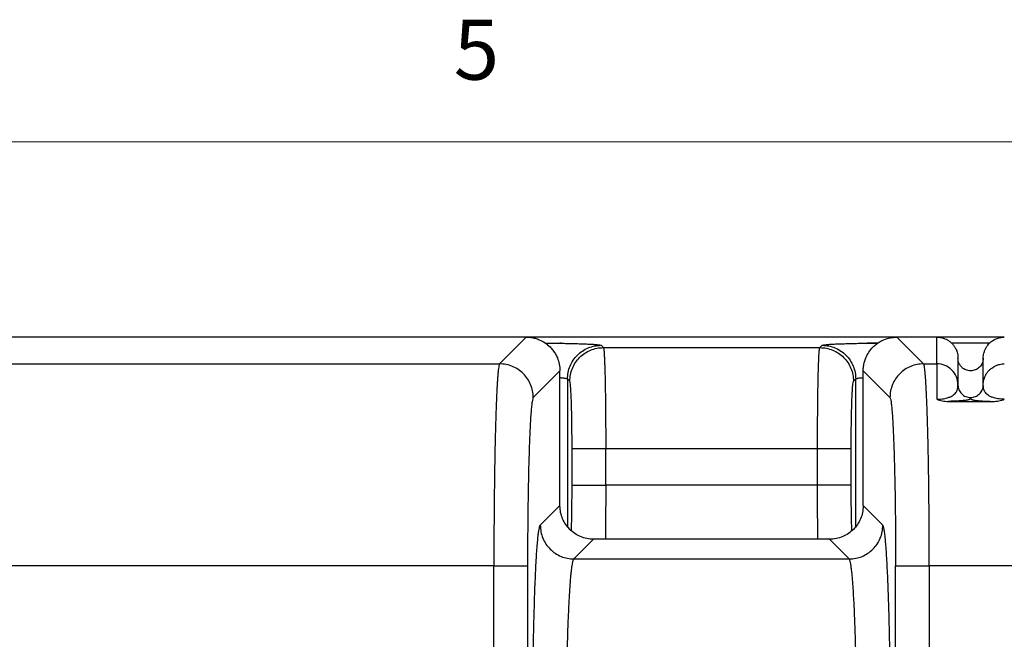
# Model space of a CAD drawing. Units: inches. Extents: x 0.3 to 21.8, y 0.2 to 16.9.
# Drawn here: x 8.9 to 10.4, y 15.9 to 16.9 of the extents above; entities that cross this region are included whole.
import ezdxf

# ---------------------------------------------------------------- set-up
doc = ezdxf.new("R2010")
doc.units = ezdxf.units.IN
doc.header["$MEASUREMENT"] = 0
doc.styles.add('SLDTEXTSTYLE0', font='TXT', dxfattribs={"width": 0.75})

msp = doc.modelspace()

# ---------------------------------------------------------------- linework, layer by layer
at = {"color": 7, "linetype": 'Continuous', "lineweight": 18}
msp.add_line((0.52287986, 16.66060071), (21.52287986, 16.66060071), dxfattribs=at)
at = {"color": 7, "linetype": 'Continuous', "lineweight": 25}
for p, q in [((9.70181019, 16.35553245), (8.8068488, 16.35553245)), ((9.66007286, 16.31379512), (9.70181019, 16.35553245)), ((10.28069344, 16.35553245), (9.70181019, 16.35553245)), ((10.28069344, 16.35553245), (10.32243077, 16.31379512)), ((10.34322546, 16.35553245), (10.28069344, 16.35553245)), ((10.34322546, 16.31379413), (10.34322546, 16.35553245)), ((10.4484886, 16.35553245), (10.34322546, 16.35553245)), ((9.81880932, 16.34273104), (9.82235694, 16.33918354)), ((9.82235694, 16.33918354), (10.16030453, 16.33918354)), ((10.16030453, 16.33918354), (10.16385216, 16.34273104)), ((10.42570249, 16.34627866), (10.36604257, 16.34627866)), ((10.37612016, 16.32261774), (10.37612016, 16.28091932)), ((10.41559391, 16.28092092), (10.41559391, 16.32261774)), ((8.84858736, 16.31379413), (9.66007261, 16.31379512)), ((9.66007286, 16.31379512), (9.66007175, 16.31379413)), ((9.75440962, 16.3029329), (9.7126713, 16.26119458)), ((9.75440962, 16.09215007), (9.75440962, 16.3029329)), ((10.22809388, 16.09215007), (10.22809388, 16.3029329)), ((10.26983233, 16.26119458), (10.22809388, 16.3029329)), ((10.32243077, 16.31379512), (10.32243176, 16.31379413)), ((10.32243089, 16.31379512), (10.34322546, 16.31379413)), ((10.34322546, 16.31379413), (10.34322546, 16.25836268)), ((9.76975739, 16.28658398), (9.76620964, 16.29013173)), ((9.76620964, 16.29013173), (9.76620976, 16.05931132)), ((10.21290409, 16.28658398), (10.21645171, 16.29013173)), ((10.21645171, 16.05950239), (10.21645171, 16.29013173)), ((10.37610669, 16.27950096), (10.37612016, 16.28091932)), ((10.37612016, 16.28091932), (10.37645239, 16.27754892)), ((10.41526062, 16.27753744), (10.41559391, 16.28091932)), ((10.41559391, 16.28091932), (10.41559391, 16.28092092)), ((10.41560749, 16.27949046), (10.41559391, 16.28091845)), ((10.36105065, 16.25510258), (10.43066347, 16.25510258)), ((9.77330501, 16.12403139), (9.77330501, 16.18138487)), ((9.82590444, 16.12403139), (9.82590444, 16.18138487)), ((9.82590444, 16.18138487), (10.15675703, 16.18138487)), ((10.15675703, 16.12403139), (10.15675703, 16.18138487)), ((10.20935646, 16.12403139), (10.20935646, 16.18138487)), ((10.15675703, 16.12403139), (9.82590444, 16.12403139)), ((9.7236989, 16.06143923), (9.75440962, 16.09215007)), ((10.25880473, 16.06143923), (10.22809388, 16.09215007)), ((9.80700918, 16.03955052), (9.7762992, 16.00884054)), ((10.17549433, 16.03955052), (9.80700918, 16.03955052)), ((10.17549433, 16.03955052), (10.20620443, 16.00884054)), ((9.65120281, 15.99819692), (8.84858736, 15.99819692)), ((9.6512117, 15.59833874), (9.65120281, 15.99819692)), ((9.70380236, 15.99819692), (9.70380199, 15.61438803)), ((9.77629846, 16.00883967), (9.7762992, 16.00884054)), ((9.77629932, 16.00884054), (10.20620431, 16.00884054)), ((10.20620443, 16.00884054), (10.20620517, 16.00883967)), ((10.27870176, 15.52190456), (10.27870127, 15.99819692)), ((10.33130082, 15.99819692), (10.33129983, 15.45819873)), ((10.59857121, 15.99819692), (10.33130082, 15.99819692))]:
    msp.add_line(p, q, dxfattribs=at)
msp.add_arc((10.34323541, 16.28090939), 0.03288475, 0.01730331, 90.01734218, dxfattribs=at)
for points, knots in [([(9.70181019, 16.35553245), (9.7041977, 16.35543887), (9.70888054, 16.35525533), (9.71564172, 16.35382214), (9.72318102, 16.35125789), (9.73123939, 16.34694296), (9.73835893, 16.34109536), (9.74364271, 16.33507246), (9.74748561, 16.3293373), (9.75098813, 16.32220157), (9.75380297, 16.31336569), (9.75420339, 16.30647952), (9.75440962, 16.3029329)], [0, 0, 0, 0, 0.0867181746, 0.17008844, 0.250111255, 0.3756756523, 0.4999992436, 0.5828168101, 0.6661863506, 0.7501111682, 0.8712984667, 1, 1, 1, 1]), ([(10.22809388, 16.3029329), (10.22818753, 16.30532044), (10.22837119, 16.3100033), (10.22980415, 16.31676457), (10.23236843, 16.32430382), (10.23668345, 16.33236212), (10.24253094, 16.33948176), (10.24855388, 16.34476552), (10.25428902, 16.3486085), (10.2614249, 16.3521107), (10.27026064, 16.35492588), (10.27714681, 16.35532625), (10.28069344, 16.35553245)], [0, 0, 0, 0, 0.0867196982, 0.1700895959, 0.2501123454, 0.3756753202, 0.499999966, 0.5828174647, 0.6661869369, 0.7501123655, 0.8712985721, 1, 1, 1, 1]), ([(10.34322546, 16.35553245), (10.34538549, 16.35540953), (10.34969249, 16.35516442), (10.35517128, 16.35343143), (10.35963957, 16.35124913), (10.36323791, 16.34886223), (10.36604429, 16.34641032), (10.36816203, 16.34412988), (10.36971769, 16.34218397), (10.3711722, 16.34004538), (10.37249792, 16.33771487), (10.37371611, 16.33509288), (10.37486664, 16.33185924), (10.37588511, 16.32765648), (10.37603614, 16.32441888), (10.37612016, 16.32261774)], [0, 0, 0, 0, 0.1252852416, 0.2498124912, 0.330409926, 0.4137547409, 0.4998479682, 0.5462070077, 0.5944023357, 0.6444300053, 0.6962950652, 0.7499938696, 0.812151496, 0.8954959325, 1, 1, 1, 1]), ([(10.41559391, 16.32261774), (10.41564377, 16.32400278), (10.41573612, 16.32656762), (10.41639404, 16.33005389), (10.41719192, 16.33286673), (10.41833574, 16.33592692), (10.4200006, 16.33927401), (10.42242627, 16.34284468), (10.42573317, 16.34658883), (10.43013748, 16.35019428), (10.43586065, 16.35321903), (10.44202119, 16.35516346), (10.44632842, 16.3554092), (10.4484886, 16.35553245)], [0, 0, 0, 0, 0.0804219918, 0.148926903, 0.2055061267, 0.2501567679, 0.3386115603, 0.4219755033, 0.5002508752, 0.6282697845, 0.7501256554, 0.8746819967, 1, 1, 1, 1]), ([(9.73159609, 16.34621802), (9.73453548, 16.34619975), (9.7418963, 16.346154), (9.75016719, 16.34606194), (9.75520523, 16.34597499), (9.75621604, 16.34595754)], [0, 0, 0, 0, 0.3470120779, 0.8689864524, 1, 1, 1, 1]), ([(9.75621653, 16.3458806), (9.75385835, 16.34586068), (9.7478193, 16.34580966), (9.73990487, 16.34535103), (9.73445489, 16.3453062), (9.73272358, 16.34529196)], [0, 0, 0, 0, 0.3041748836, 0.7789569383, 1, 1, 1, 1]), ([(9.75621604, 16.34595754), (9.75929278, 16.34590886), (9.76645953, 16.34579547), (9.77676472, 16.34555469), (9.78704777, 16.34525057), (9.79611165, 16.34490175), (9.80383663, 16.34451552), (9.81007296, 16.34409786), (9.81472531, 16.34365735), (9.81785886, 16.34319971), (9.81849146, 16.34288777), (9.81880932, 16.34273104)], [0, 0, 0, 0, 0.0860036738, 0.2003309687, 0.3146639755, 0.4289440375, 0.5431524049, 0.6578170384, 0.7719328328, 0.8854040053, 1, 1, 1, 1]), ([(9.76620964, 16.29013173), (9.76640929, 16.29357168), (9.7668086, 16.30045158), (9.76994369, 16.31037521), (9.77480877, 16.31952285), (9.78140093, 16.32753998), (9.78941806, 16.33413222), (9.79856585, 16.33899704), (9.80848945, 16.34213224), (9.81536936, 16.34253144), (9.81880932, 16.34273104)], [0, 0, 0, 0, 0.1250004547, 0.2500004463, 0.3750000839, 0.5000000618, 0.6250000012, 0.7500001372, 0.8749999439, 1, 1, 1, 1]), ([(9.76975739, 16.28658398), (9.76995705, 16.29002393), (9.77035638, 16.2969038), (9.77349128, 16.30682749), (9.7783564, 16.3159751), (9.78494858, 16.32399225), (9.79296566, 16.33058453), (9.80211335, 16.33544967), (9.81203708, 16.33858452), (9.81891699, 16.33898387), (9.82235694, 16.33918354)], [0, 0, 0, 0, 0.1250002009, 0.2499995323, 0.3749989801, 0.4999988088, 0.6249995877, 0.7499990355, 0.8749997991, 1, 1, 1, 1]), ([(9.82235694, 16.33918354), (9.82246402, 16.33890657), (9.82266921, 16.33837584), (9.82295971, 16.33625832), (9.823174, 16.33402384), (9.82332132, 16.33214426), (9.82341071, 16.33089453), (9.82349563, 16.32960902), (9.82357574, 16.32830108), (9.82365141, 16.32698314), (9.82379269, 16.32435853), (9.82399385, 16.3200744), (9.82424453, 16.31359092), (9.82447485, 16.30654403), (9.82468409, 16.2990597), (9.82490001, 16.29013368), (9.82511529, 16.27953089), (9.82532273, 16.26705149), (9.82549808, 16.2540502), (9.82566054, 16.23887742), (9.82579418, 16.22135397), (9.82588705, 16.20148036), (9.82589866, 16.18806584), (9.82590444, 16.18138487)], [0, 0, 0, 0, 0.0570850037, 0.109391125, 0.1569176214, 0.1742836525, 0.1909116013, 0.2068013718, 0.2219531223, 0.23636664, 0.2500418946, 0.3037589902, 0.3556303845, 0.4056565631, 0.4538369527, 0.5001719892, 0.5646489267, 0.6278145587, 0.6896689382, 0.7502124928, 0.8341251851, 0.9173876538, 1, 1, 1, 1]), ([(10.15675703, 16.18138487), (10.1567603, 16.18639062), (10.15676686, 16.19643175), (10.15681903, 16.21140099), (10.15690204, 16.226181), (10.15700496, 16.23886107), (10.15711426, 16.24952129), (10.15722016, 16.25831648), (10.15734062, 16.26692874), (10.1574752, 16.27530966), (10.15762393, 16.28340884), (10.15781447, 16.29247304), (10.15805914, 16.30229512), (10.15828885, 16.30978977), (10.15845656, 16.31452549), (10.15854709, 16.31693651), (10.15864083, 16.31926247), (10.1587371, 16.32149682), (10.15883636, 16.32363268), (10.15897033, 16.32630475), (10.15915112, 16.3294756), (10.15939034, 16.33292437), (10.15966392, 16.33593561), (10.15997174, 16.33829794), (10.16019017, 16.33887921), (10.16030453, 16.33918354)], [0, 0, 0, 0, 0.0619097922, 0.1241859135, 0.1868276744, 0.2498358005, 0.2900558472, 0.3308590407, 0.3722453217, 0.4142150615, 0.4567675232, 0.4999034102, 0.5652683749, 0.634248373, 0.6529202912, 0.6718406524, 0.6910094123, 0.7104264673, 0.7300915985, 0.7500051674, 0.7890309168, 0.8335439454, 0.8835438402, 0.9390294216, 1, 1, 1, 1]), ([(10.16030453, 16.33918354), (10.16374448, 16.33898387), (10.17062439, 16.33858452), (10.18054812, 16.33544967), (10.18969581, 16.33058453), (10.19771289, 16.32399225), (10.20430507, 16.3159751), (10.20917019, 16.30682749), (10.21230509, 16.2969038), (10.21270442, 16.29002393), (10.21290409, 16.28658398)], [0, 0, 0, 0, 0.1250002009, 0.2500009645, 0.3750004123, 0.5000011912, 0.6250010199, 0.7500004677, 0.8749997991, 1, 1, 1, 1]), ([(10.16385216, 16.34273104), (10.1641732, 16.34288882), (10.16481175, 16.34320263), (10.16797835, 16.34366245), (10.17266765, 16.34410416), (10.17893254, 16.34452172), (10.18666789, 16.34490723), (10.19573846, 16.34525406), (10.20598115, 16.34555915), (10.21730635, 16.34581249), (10.22674828, 16.34598108), (10.23253501, 16.34604515), (10.23403718, 16.34606178)], [0, 0, 0, 0, 0.1078752713, 0.2145614026, 0.3216128305, 0.428861542, 0.5355188217, 0.6421502126, 0.7487632962, 0.8553824219, 0.9624587602, 1, 1, 1, 1]), ([(10.16385216, 16.34273104), (10.16729211, 16.34253144), (10.17417202, 16.34213224), (10.18409563, 16.33899704), (10.19324341, 16.33413222), (10.20126054, 16.32753998), (10.20785271, 16.31952285), (10.21271777, 16.31037521), (10.21585291, 16.30045158), (10.21625211, 16.29357168), (10.21645171, 16.29013173)], [0, 0, 0, 0, 0.1250000761, 0.2499999013, 0.3750000565, 0.5000000147, 0.625000011, 0.7499996665, 0.8749996766, 1, 1, 1, 1]), ([(10.23403718, 16.34606178), (10.23677354, 16.34609702), (10.24228171, 16.34616794), (10.24807599, 16.34620093), (10.25099178, 16.34621753)], [0, 0, 0, 0, 0.496781971, 1, 1, 1, 1]), ([(10.25061557, 16.34596582), (10.24930829, 16.34598959), (10.24397424, 16.34608659), (10.23837745, 16.34610518), (10.2342321, 16.34606137), (10.23403718, 16.34605931)], [0, 0, 0, 0, 0.23628132, 0.9640882901, 1, 1, 1, 1]), ([(10.41559391, 16.32261774), (10.41555005, 16.32161229), (10.4154686, 16.31974521), (10.41488731, 16.31721669), (10.41391913, 16.31444575), (10.41233746, 16.31152184), (10.40982302, 16.30848517), (10.40679821, 16.3060198), (10.40330066, 16.30418993), (10.39961332, 16.30310677), (10.39585709, 16.30275139), (10.39210074, 16.30310689), (10.38841387, 16.30418939), (10.38551596, 16.30570636), (10.38337523, 16.30727531), (10.38177905, 16.30871649), (10.38022582, 16.31047437), (10.37876737, 16.3126158), (10.37747441, 16.3152268), (10.37637406, 16.31857777), (10.37621156, 16.32116334), (10.37612016, 16.32261774)], [0, 0, 0, 0, 0.04864728, 0.0903357868, 0.1250634911, 0.1906628483, 0.2500280056, 0.3149938355, 0.3783028972, 0.4399578745, 0.499959119, 0.5599603634, 0.6216138223, 0.6849238085, 0.7172414148, 0.7499759571, 0.7888890209, 0.8305811183, 0.8750525303, 0.9297158267, 1, 1, 1, 1]), ([(9.66007175, 16.31379413), (9.65983231, 16.31332087), (9.65937099, 16.31240904), (9.65871324, 16.30889213), (9.65811397, 16.30432027), (9.65757362, 16.29891859), (9.65709215, 16.29306242), (9.6567325, 16.28793673), (9.65647345, 16.28385693), (9.65629483, 16.2808791), (9.65611984, 16.27779747), (9.6559483, 16.27461699), (9.65578011, 16.27134216), (9.65554297, 16.26648695), (9.65524243, 16.25985461), (9.65479961, 16.24901311), (9.65430526, 16.23520132), (9.65382347, 16.21938364), (9.65342838, 16.20448886), (9.65310268, 16.19072218), (9.65280323, 16.17652119), (9.65253036, 16.16195039), (9.65228348, 16.14707227), (9.65206316, 16.13194719), (9.65183769, 16.11415173), (9.6516221, 16.09351374), (9.65143366, 16.06993232), (9.65130049, 16.04609738), (9.65121718, 16.02215729), (9.65120759, 16.00616404), (9.65120281, 15.99819692)], [0, 0, 0, 0, 0.0510177995, 0.0982951369, 0.1418322429, 0.1816286463, 0.2176839816, 0.2499977531, 0.2641992826, 0.2782757808, 0.2922274408, 0.3060542119, 0.3197559419, 0.3333323363, 0.3648380514, 0.3956496012, 0.4489336443, 0.5000060595, 0.5370199859, 0.5736015956, 0.6097500536, 0.6454659599, 0.6807493438, 0.7156000024, 0.7500180983, 0.800745575, 0.8511069447, 0.9011031075, 0.9507340391, 1, 1, 1, 1]), ([(9.7126713, 16.26119458), (9.71247164, 16.26463452), (9.71207231, 16.27151439), (9.70893741, 16.28143808), (9.70407229, 16.2905857), (9.6974801, 16.29860283), (9.68946304, 16.3051952), (9.68031522, 16.31006001), (9.6703916, 16.31319519), (9.6635117, 16.31359448), (9.66007175, 16.31379413)], [0, 0, 0, 0, 0.125000312, 0.2499996261, 0.3749991465, 0.4999990002, 0.6249998041, 0.749999938, 0.874999688, 1, 1, 1, 1]), ([(10.32243176, 16.31379413), (10.31899185, 16.31359447), (10.31211196, 16.31319515), (10.30218835, 16.31006007), (10.29304057, 16.30519516), (10.28502353, 16.29860283), (10.27843132, 16.2905857), (10.27356627, 16.28143806), (10.27043113, 16.27151442), (10.27003193, 16.26463453), (10.26983233, 16.26119458)], [0, 0, 0, 0, 0.1249989589, 0.2500002773, 0.3749992273, 0.5000001674, 0.6250001574, 0.7499998139, 0.8749997002, 1, 1, 1, 1]), ([(10.33130082, 15.99819692), (10.33129598, 16.00616404), (10.33128625, 16.02215731), (10.33120319, 16.04609734), (10.33106995, 16.06993235), (10.33088153, 16.09351387), (10.33064387, 16.1162654), (10.3303584, 16.13814733), (10.3300274, 16.15913158), (10.32964513, 16.17953694), (10.32921087, 16.19919186), (10.32876938, 16.21622355), (10.32833108, 16.23090149), (10.32790571, 16.24352296), (10.32744461, 16.25558884), (10.32694752, 16.2669587), (10.32641461, 16.27748445), (10.32598561, 16.28467594), (10.32567558, 16.2892844), (10.32549509, 16.29181221), (10.32530426, 16.29432066), (10.32510289, 16.29678783), (10.32489111, 16.29919193), (10.32466927, 16.30150935), (10.32443653, 16.30371512), (10.32409842, 16.30659857), (10.32364144, 16.30975624), (10.32305321, 16.3126218), (10.32264353, 16.3133948), (10.32243188, 16.31379413)], [0, 0, 0, 0, 0.0492668234, 0.0988986806, 0.148895622, 0.1992580077, 0.2499861998, 0.2982885151, 0.3474381034, 0.3974355003, 0.4482802219, 0.4999724381, 0.5384659251, 0.5782288331, 0.6192613743, 0.661563579, 0.7051358228, 0.7499775559, 0.7630947687, 0.7768727912, 0.7913104012, 0.8064085294, 0.8221665671, 0.8385848087, 0.8556633598, 0.8734016795, 0.9127043327, 0.9549035589, 1, 1, 1, 1]), ([(10.41559391, 16.28091993), (10.41561958, 16.2819051), (10.4156725, 16.28393565), (10.41612, 16.28704617), (10.41689162, 16.29027605), (10.41791377, 16.293165), (10.41909439, 16.29574757), (10.42034509, 16.29800944), (10.42181793, 16.30022316), (10.42344914, 16.30229122), (10.42506568, 16.30403894), (10.42685316, 16.3057216), (10.42903519, 16.3074951), (10.4320826, 16.30951038), (10.43609506, 16.31150396), (10.44057301, 16.31294098), (10.44482784, 16.31368463), (10.44737565, 16.31376084), (10.4484886, 16.31379413)], [0, 0, 0, 0, 0.0572543014, 0.1180085887, 0.1822651518, 0.2500221063, 0.2957335106, 0.3471778427, 0.4000557975, 0.4500674508, 0.5000782717, 0.5382367878, 0.5926281594, 0.6632451626, 0.7500749865, 0.8520623876, 0.9353768188, 1, 1, 1, 1]), ([(9.75440962, 16.29232139), (9.75471127, 16.2922964), (9.75588232, 16.29219938), (9.75770744, 16.29201463), (9.75987464, 16.29176447), (9.76196419, 16.29146908), (9.76393795, 16.29110434), (9.76563484, 16.29064958), (9.76600873, 16.29031273), (9.76620964, 16.29013173)], [0, 0, 0, 0, 0.0410835565, 0.1594903839, 0.2822938057, 0.4094899956, 0.5745455906, 0.7713890941, 1, 1, 1, 1]), ([(10.21645171, 16.29013173), (10.21655038, 16.29024407), (10.21673975, 16.29045966), (10.21750878, 16.29076443), (10.21850471, 16.29103846), (10.21966615, 16.29128172), (10.22144684, 16.29158503), (10.22405351, 16.29193511), (10.22679019, 16.29218889), (10.22809388, 16.29230978)], [0, 0, 0, 0, 0.1426160916, 0.2737066755, 0.3932716617, 0.5013085051, 0.5978151585, 0.8084084184, 1, 1, 1, 1]), ([(9.77330501, 16.18138487), (9.77329927, 16.18587926), (9.77328781, 16.19484336), (9.77319427, 16.20807875), (9.77304717, 16.2208812), (9.77284314, 16.23306651), (9.77258611, 16.24439978), (9.77228067, 16.25469706), (9.77193195, 16.26380269), (9.7715453, 16.27155417), (9.77112727, 16.2778247), (9.77068531, 16.28248114), (9.77022662, 16.28562485), (9.76991409, 16.28626368), (9.76975739, 16.28658398)], [0, 0, 0, 0, 0.0833675946, 0.1662776243, 0.2496514804, 0.3330390335, 0.4164408487, 0.4998412894, 0.5832507327, 0.6666883008, 0.7501337295, 0.833568404, 0.9165529709, 1, 1, 1, 1]), ([(10.20935646, 16.18138487), (10.20936221, 16.18587926), (10.20937366, 16.19484336), (10.2094672, 16.20807875), (10.2096143, 16.2208812), (10.20981833, 16.23306651), (10.21007536, 16.24439978), (10.2103808, 16.25469706), (10.21072952, 16.26380269), (10.21111617, 16.27155417), (10.2115342, 16.2778247), (10.21197616, 16.28248114), (10.21243486, 16.28562485), (10.21274739, 16.28626368), (10.21290409, 16.28658398)], [0, 0, 0, 0, 0.0833675946, 0.1662776243, 0.2496514804, 0.3330390335, 0.4164408487, 0.4998412894, 0.5832507327, 0.6666883008, 0.7501337295, 0.833568404, 0.9165529709, 1, 1, 1, 1]), ([(10.34322546, 16.25836268), (10.34417764, 16.25837526), (10.34608187, 16.25840042), (10.34970282, 16.25865329), (10.35369515, 16.25919044), (10.35753925, 16.26003255), (10.36171152, 16.2612827), (10.36556541, 16.26296683), (10.36918981, 16.26523347), (10.37186058, 16.26767392), (10.373721, 16.27018379), (10.37525167, 16.273287), (10.37598125, 16.27650371), (10.37610301, 16.27880614), (10.37610627, 16.27942036), (10.37610669, 16.27950096)], [0, 0, 0, 0, 0.0182062883, 0.0364096374, 0.0727181774, 0.1090891209, 0.1454850473, 0.218236325, 0.2910370352, 0.3881103363, 0.4852002229, 0.5822961889, 0.7764763303, 0.9706673518, 1, 1, 1, 1]), ([(10.37641731, 16.27754547), (10.37633306, 16.27795225), (10.37616893, 16.27874472), (10.37613438, 16.27925372), (10.37611756, 16.27950145)], [0, 0, 0, 0, 0.5133070408, 1, 1, 1, 1]), ([(10.37645239, 16.27754892), (10.37646654, 16.27738948), (10.37659467, 16.27594542), (10.37755183, 16.27332842), (10.37932812, 16.26988862), (10.38181436, 16.26688317), (10.38482026, 16.26441075), (10.38825562, 16.26258796), (10.39198173, 16.26141526), (10.39456528, 16.26126838), (10.39585706, 16.26119495)], [0, 0, 0, 0, 0.0174216474, 0.1577886286, 0.2981586084, 0.4385272734, 0.5788953553, 0.7192642466, 0.8596316518, 1, 1, 1, 1]), ([(10.39585706, 16.26119458), (10.39714884, 16.261268), (10.39973241, 16.26141485), (10.40345845, 16.26258774), (10.40689386, 16.26441049), (10.40989964, 16.26688305), (10.41238601, 16.26988848), (10.41416197, 16.27332833), (10.41511866, 16.27594157), (10.41524678, 16.2773818), (10.41526062, 16.27753744)], [0, 0, 0, 0, 0.1404271302, 0.2808542568, 0.4212791057, 0.5617078052, 0.7021339851, 0.8425612779, 0.9829857774, 1, 1, 1, 1]), ([(10.41559693, 16.27949108), (10.41557988, 16.27924397), (10.41554487, 16.27873642), (10.41537963, 16.27794184), (10.41529483, 16.2775341)], [0, 0, 0, 0, 0.4868529938, 1, 1, 1, 1]), ([(10.4484886, 16.25836268), (10.4475362, 16.25837526), (10.44563122, 16.25840042), (10.44200889, 16.25865342), (10.43801497, 16.25919123), (10.43417002, 16.26003372), (10.42999745, 16.26128458), (10.42614418, 16.26296905), (10.42252026, 16.26523663), (10.41985035, 16.26767721), (10.4179909, 16.27018735), (10.41646145, 16.27329031), (10.41573275, 16.27650448), (10.41561138, 16.27880263), (10.41560793, 16.27941333), (10.41560749, 16.27949046)], [0, 0, 0, 0, 0.0182323377, 0.0364676739, 0.0728397906, 0.1092718855, 0.145726542, 0.2185881323, 0.291494667, 0.3887096283, 0.4859386463, 0.5831742936, 0.777533814, 0.9719034693, 1, 1, 1, 1]), ([(9.7126713, 16.26119458), (9.71237768, 16.2606676), (9.71179068, 16.2596141), (9.71092225, 16.2549767), (9.71007244, 16.2481611), (9.70924964, 16.23898326), (9.70846098, 16.22761222), (9.70771426, 16.21411494), (9.7070156, 16.19864118), (9.70637235, 16.1813082), (9.70578964, 16.16230018), (9.70527368, 16.14176572), (9.70482848, 16.11992336), (9.70445884, 16.09694665), (9.70416698, 16.07307133), (9.70395835, 16.0484997), (9.70382688, 16.02346801), (9.70381054, 16.00662276), (9.70380236, 15.99819692)], [0, 0, 0, 0, 0.0625244233, 0.1249940055, 0.1874739908, 0.2500021264, 0.3124659887, 0.3749999068, 0.4374862105, 0.5000001563, 0.5625102772, 0.6250001571, 0.6875324372, 0.749997454, 0.812525673, 0.8750060327, 0.9374792059, 1, 1, 1, 1]), ([(10.26983233, 16.26119458), (10.27012594, 16.26066763), (10.27071291, 16.25961423), (10.27158146, 16.25497645), (10.27243108, 16.24816095), (10.27325409, 16.23898273), (10.27404257, 16.22761191), (10.27478945, 16.21411424), (10.27548799, 16.19864079), (10.27613118, 16.18130726), (10.27671382, 16.16229971), (10.27722984, 16.14176468), (10.27767516, 16.1199227), (10.2780448, 16.09694549), (10.27833668, 16.07307083), (10.27854508, 16.04849879), (10.2786768, 16.02346772), (10.27869311, 16.00662247), (10.27870127, 15.99819692)], [0, 0, 0, 0, 0.0625262472, 0.1249940237, 0.1874791246, 0.2500021496, 0.3124702451, 0.3749999197, 0.4374909897, 0.5000001619, 0.5625150514, 0.6250001682, 0.68753707, 0.749997432, 0.8125302921, 0.8750060555, 0.937481345, 1, 1, 1, 1]), ([(10.34322546, 16.25836268), (10.34452246, 16.25786182), (10.34715243, 16.25684622), (10.35160831, 16.25585338), (10.35627658, 16.25520796), (10.35945226, 16.25513786), (10.36105065, 16.25510258)], [0, 0, 0, 0, 0.2465157418, 0.4998657151, 0.7482709347, 1, 1, 1, 1]), ([(10.39585706, 16.26119458), (10.39585777, 16.26108989), (10.39585906, 16.26089872), (10.39585707, 16.26063924), (10.39585074, 16.26039003), (10.39583392, 16.26013976), (10.39579973, 16.2598827), (10.39574461, 16.25963188), (10.39564021, 16.25935018), (10.39545234, 16.2590322), (10.3951145, 16.25868182), (10.3946018, 16.25833875), (10.393719, 16.25792457), (10.39223703, 16.25745825), (10.38962426, 16.25693209), (10.38640923, 16.25650002), (10.38294472, 16.2561609), (10.37986665, 16.25591633), (10.37689151, 16.25572411), (10.37420694, 16.25557749), (10.37196444, 16.25546943), (10.36954262, 16.25536671), (10.36695781, 16.25527071), (10.36412054, 16.25518085), (10.36208501, 16.25512895), (10.36105065, 16.25510258)], [0, 0, 0, 0, 0.0490593931, 0.0895840928, 0.1215754574, 0.1657728302, 0.2068692159, 0.2420680981, 0.2832551093, 0.3388909518, 0.3910436243, 0.4475023033, 0.4999328674, 0.58553594, 0.6672735983, 0.7499948495, 0.7942826886, 0.8358659348, 0.8749888666, 0.8965222092, 0.9173345579, 0.9375011162, 0.9587823225, 0.9790551217, 1, 1, 1, 1]), ([(10.39585706, 16.26119458), (10.39585664, 16.26107631), (10.39585584, 16.26085232), (10.39586396, 16.26053491), (10.39587914, 16.26025556), (10.39590199, 16.2600134), (10.39593206, 16.25980899), (10.3959782, 16.25960308), (10.39606801, 16.25936928), (10.39622103, 16.25910376), (10.39645873, 16.25882317), (10.3967973, 16.25854428), (10.39726527, 16.25826478), (10.39791388, 16.25797133), (10.3988042, 16.25766767), (10.40004897, 16.25734699), (10.40163406, 16.25703166), (10.40362918, 16.25672255), (10.40584358, 16.25645172), (10.4081132, 16.256224), (10.41032642, 16.25603436), (10.41273503, 16.25585782), (10.41546359, 16.2556866), (10.41854282, 16.25552287), (10.42215379, 16.25536464), (10.42610911, 16.25522135), (10.42917536, 16.25514139), (10.43066353, 16.25510258)], [0, 0, 0, 0, 0.0554184472, 0.1049617863, 0.1486313612, 0.1864273101, 0.2183496888, 0.2443986735, 0.2829455034, 0.3279016525, 0.3688467855, 0.4144428225, 0.4586701054, 0.4999892601, 0.5524156548, 0.6015967714, 0.6516117544, 0.7023853135, 0.7499876002, 0.7834390496, 0.8153584462, 0.8458420757, 0.8749987087, 0.9070905502, 0.9375036854, 0.9696681722, 1, 1, 1, 1]), ([(10.43066353, 16.25510258), (10.43227269, 16.25513468), (10.43544914, 16.25519806), (10.44007901, 16.25584248), (10.44449618, 16.25686462), (10.44714662, 16.25785913), (10.4484886, 16.25836268)], [0, 0, 0, 0, 0.2534387859, 0.5002806401, 0.7469800476, 1, 1, 1, 1]), ([(9.77330501, 16.18138487), (9.77360967, 16.18138487), (9.77421898, 16.18138487), (9.77755016, 16.18138487), (9.78251934, 16.18138487), (9.78911994, 16.18138487), (9.79706216, 16.18138487), (9.80606699, 16.18138487), (9.81579999, 16.18138487), (9.8225363, 16.18138487), (9.82590444, 16.18138487)], [0, 0, 0, 0, 0.1250001126, 0.2500001332, 0.3750001847, 0.500000344, 0.6250001459, 0.7500003392, 0.8750007896, 1, 1, 1, 1]), ([(10.15675703, 16.18138487), (10.16012517, 16.18138487), (10.16686148, 16.18138487), (10.17659448, 16.18138487), (10.18559931, 16.18138487), (10.19354153, 16.18138487), (10.20014214, 16.18138487), (10.20511132, 16.18138487), (10.2084425, 16.18138487), (10.20905181, 16.18138487), (10.20935646, 16.18138487)], [0, 0, 0, 0, 0.1249992104, 0.2499996608, 0.3749998541, 0.499999656, 0.6249998153, 0.7499998668, 0.8749998874, 1, 1, 1, 1]), ([(9.77233375, 16.05286856), (9.77244573, 16.05659862), (9.77267846, 16.0643507), (9.77294763, 16.07790944), (9.77315159, 16.09267514), (9.77328116, 16.1081759), (9.77329704, 16.1187342), (9.77330501, 16.12403139)], [0, 0, 0, 0, 0.1885196078, 0.3917955664, 0.5951026743, 0.7968593034, 1, 1, 1, 1]), ([(9.77330501, 16.12403139), (9.77360967, 16.12403139), (9.77421898, 16.12403139), (9.77755016, 16.12403139), (9.78251934, 16.12403139), (9.78911994, 16.12403139), (9.79706216, 16.12403139), (9.80606699, 16.12403139), (9.81579999, 16.12403139), (9.8225363, 16.12403139), (9.82590444, 16.12403139)], [0, 0, 0, 0, 0.1250001126, 0.2500001332, 0.3750001847, 0.500000344, 0.6250001459, 0.7500003392, 0.8750007896, 1, 1, 1, 1]), ([(9.82590444, 16.12403139), (9.82590088, 16.11887589), (9.82589373, 16.10851134), (9.82583738, 16.09303442), (9.82575525, 16.07900171), (9.82565413, 16.06646761), (9.82554194, 16.0554438), (9.82543425, 16.04642276), (9.82535687, 16.04129108), (9.82533063, 16.03955052)], [0, 0, 0, 0, 0.1733442927, 0.348488546, 0.5254325352, 0.6593483299, 0.7942776077, 0.9302229247, 1, 1, 1, 1]), ([(10.20935646, 16.12403139), (10.20905181, 16.12403139), (10.2084425, 16.12403139), (10.20511132, 16.12403139), (10.20014214, 16.12403139), (10.19354153, 16.12403139), (10.18559931, 16.12403139), (10.17659448, 16.12403139), (10.16686148, 16.12403139), (10.16012517, 16.12403139), (10.15675703, 16.12403139)], [0, 0, 0, 0, 0.1250001126, 0.2500001332, 0.3750001847, 0.500000344, 0.6250001459, 0.7500003392, 0.8750007896, 1, 1, 1, 1]), ([(10.15733295, 16.03955052), (10.15728986, 16.04245069), (10.15717953, 16.04987633), (10.15704109, 16.06271397), (10.15691348, 16.0777005), (10.15682418, 16.09303615), (10.15676773, 16.1085109), (10.15676058, 16.11887574), (10.15675703, 16.12403139)], [0, 0, 0, 0, 0.1156551902, 0.2961252704, 0.474793644, 0.6516623556, 0.8267307683, 1, 1, 1, 1]), ([(10.21032414, 16.05299602), (10.21021342, 16.05668508), (10.20998197, 16.06439671), (10.20971386, 16.07790993), (10.20950988, 16.09267501), (10.20938032, 16.10817593), (10.20936443, 16.11873421), (10.20935646, 16.12403139)], [0, 0, 0, 0, 0.1868146489, 0.3905176999, 0.5942519658, 0.7964324952, 1, 1, 1, 1]), ([(9.80700918, 16.03955052), (9.80344387, 16.0397599), (9.79639476, 16.04017389), (9.78636945, 16.04342197), (9.7773644, 16.04829694), (9.76959035, 16.05473115), (9.76315602, 16.0625051), (9.75828122, 16.07151027), (9.75503313, 16.08153557), (9.75461905, 16.08858472), (9.75440962, 16.09215007)], [0, 0, 0, 0, 0.1294314023, 0.2559041093, 0.3794232259, 0.4999990606, 0.6205758491, 0.7440942495, 0.8705669564, 1, 1, 1, 1]), ([(10.22809388, 16.09215007), (10.22788451, 16.08858472), (10.22747055, 16.0815356), (10.22422238, 16.07151035), (10.21934758, 16.06250522), (10.21291332, 16.05473116), (10.20513922, 16.04829694), (10.19613418, 16.04342196), (10.18610883, 16.04017388), (10.17905968, 16.0397599), (10.17549433, 16.03955052)], [0, 0, 0, 0, 0.1294327543, 0.2559038976, 0.3794221668, 0.4999999812, 0.6205756878, 0.7440946732, 0.8705672457, 1, 1, 1, 1]), ([(9.71206254, 15.81879991), (9.71211337, 15.82298038), (9.71227259, 15.83607473), (9.71261587, 15.8572328), (9.71308627, 15.88213054), (9.71362569, 15.90585993), (9.71422609, 15.92836175), (9.71488556, 15.94945699), (9.71559877, 15.96905432), (9.71636311, 15.98702058), (9.71717275, 16.00325136), (9.71802401, 16.01766594), (9.71891086, 16.0301538), (9.71982866, 16.0406705), (9.72077199, 16.04913756), (9.72173483, 16.05546934), (9.72271233, 16.05982682), (9.72336978, 16.06090133), (9.7236989, 16.06143923)], [0, 0, 0, 0, 0.030335724, 0.0950195639, 0.1595868768, 0.2243150478, 0.2888868904, 0.3535573212, 0.4182163108, 0.4827920758, 0.5475211859, 0.6120855364, 0.6767789523, 0.7414311904, 0.8060095758, 0.8707304035, 0.9352880881, 1, 1, 1, 1]), ([(9.7236989, 16.06143923), (9.72389857, 16.05799928), (9.7242979, 16.05111941), (9.72743283, 16.0411957), (9.73229788, 16.03204801), (9.73889006, 16.02403083), (9.74690722, 16.0174387), (9.75605486, 16.01257354), (9.76597861, 16.00943869), (9.77285851, 16.00903935), (9.77629846, 16.00883967)], [0, 0, 0, 0, 0.125000225, 0.2499994522, 0.3750001628, 0.4999999439, 0.6249997251, 0.7499991156, 0.874999775, 1, 1, 1, 1]), ([(10.20620517, 16.00883967), (10.20964512, 16.00903934), (10.21652499, 16.00943867), (10.22644871, 16.0125736), (10.23559639, 16.01743865), (10.24361356, 16.02403084), (10.25020575, 16.03204801), (10.2550708, 16.0411957), (10.25820574, 16.05111941), (10.25860506, 16.05799928), (10.25880473, 16.06143923)], [0, 0, 0, 0, 0.125000239, 0.2499994802, 0.3750002048, 0.5, 0.6249997952, 0.7500005198, 0.874999761, 1, 1, 1, 1]), ([(10.2700991, 15.84306552), (10.27002747, 15.84777515), (10.26982444, 15.86112314), (10.26941444, 15.88210118), (10.26887859, 15.90587264), (10.26827709, 15.92836236), (10.26761809, 15.94946073), (10.26690465, 15.96905617), (10.26614024, 15.98702377), (10.26533074, 16.00325282), (10.26447961, 16.01766731), (10.26359249, 16.03015484), (10.26267494, 16.04067085), (10.26173149, 16.04913837), (10.26076867, 16.05546943), (10.25979118, 16.05982671), (10.2591338, 16.06090131), (10.25880473, 16.06143923)], [0, 0, 0, 0, 0.0374396886, 0.1061113349, 0.1749602225, 0.243646691, 0.3124166475, 0.3812055328, 0.4498863206, 0.518732015, 0.5874083305, 0.656208749, 0.7249818022, 0.7936675944, 0.8625059245, 0.9311727161, 1, 1, 1, 1]), ([(9.65120281, 15.99819692), (9.65457099, 15.99819692), (9.66130728, 15.99819692), (9.67104036, 15.99819692), (9.68004497, 15.99819692), (9.68798753, 15.99819692), (9.69458791, 15.99819692), (9.69955708, 15.99819692), (9.70288827, 15.99819692), (9.70349766, 15.99819692), (9.70380236, 15.99819692)], [0, 0, 0, 0, 0.1250005881, 0.2499991351, 0.3749998161, 0.4999986917, 0.6249979293, 0.7499987607, 0.8749981997, 1, 1, 1, 1]), ([(9.76388189, 15.69324259), (9.76388876, 15.70122524), (9.76390254, 15.7172426), (9.7640192, 15.74120755), (9.76420568, 15.76504584), (9.76446944, 15.78860995), (9.76480187, 15.81134582), (9.76520175, 15.83321962), (9.76566522, 15.85420714), (9.76620078, 15.8746128), (9.76680848, 15.89426477), (9.7674266, 15.91129142), (9.76804004, 15.9259646), (9.7686355, 15.93858231), (9.76928121, 15.95064541), (9.7699769, 15.962014), (9.77072315, 15.97253958), (9.77144318, 15.98115552), (9.77213301, 15.98817457), (9.77278901, 15.9938824), (9.77345928, 15.99870416), (9.77411977, 16.00251573), (9.77478581, 16.0054768), (9.77550857, 16.00780744), (9.77602481, 16.00848206), (9.77629846, 16.00883967)], [0, 0, 0, 0, 0.0493533531, 0.0990285556, 0.1490256683, 0.1993454975, 0.2499882203, 0.2983024109, 0.3474577845, 0.3974548866, 0.448294609, 0.4999765107, 0.5384577277, 0.5782132797, 0.6192436727, 0.6615486888, 0.7051281511, 0.7499825259, 0.7832274468, 0.818449822, 0.855650294, 0.8893054969, 0.9214774754, 0.958375753, 1, 1, 1, 1]), ([(10.21862174, 15.69324259), (10.21861665, 15.69991473), (10.21860646, 15.71328568), (10.21852519, 15.73330112), (10.21839576, 15.75323319), (10.2182131, 15.77299791), (10.21797875, 15.79251057), (10.21771994, 15.80984411), (10.21745162, 15.82508699), (10.21718742, 15.83836271), (10.21689528, 15.85145702), (10.21657468, 15.86433015), (10.21622614, 15.87694113), (10.21584965, 15.88924768), (10.21544469, 15.90120707), (10.21496528, 15.91402132), (10.21439481, 15.92756674), (10.21371784, 15.94159796), (10.21313364, 15.95209303), (10.21267209, 15.95955222), (10.21235447, 15.96436965), (10.21202733, 15.96901689), (10.21169028, 15.9734809), (10.2113438, 15.97774833), (10.21097903, 15.98189854), (10.21059267, 15.98593297), (10.21018068, 15.98983747), (10.20974776, 15.99351938), (10.20929422, 15.99693254), (10.2088504, 15.99982965), (10.20840368, 16.00233687), (10.20794015, 16.00452897), (10.20741601, 16.00648395), (10.20683141, 16.00808079), (10.20642038, 16.00857888), (10.20620517, 16.00883967)], [0, 0, 0, 0, 0.0412505255, 0.0826659008, 0.1242463798, 0.165992379, 0.2079037769, 0.2499811605, 0.280094885, 0.310532915, 0.3412947173, 0.3723805783, 0.4037906212, 0.4355250544, 0.467584161, 0.4999673755, 0.5431437376, 0.587920039, 0.6342953769, 0.6529551741, 0.6718625899, 0.6910167784, 0.7104177251, 0.7300661173, 0.7499611646, 0.7714728081, 0.7938214457, 0.817006255, 0.8410277101, 0.8658860573, 0.8867529895, 0.9106398521, 0.9374766854, 0.9672638262, 1, 1, 1, 1]), ([(10.27870127, 15.99819692), (10.27900592, 15.99819692), (10.27961521, 15.99819692), (10.28294644, 15.99819692), (10.28791558, 15.99819692), (10.29451611, 15.99819692), (10.30245854, 15.99819692), (10.31146318, 15.99819692), (10.32119631, 15.99819692), (10.32793265, 15.99819692), (10.33130082, 15.99819692)], [0, 0, 0, 0, 0.1250014676, 0.2500007736, 0.3750014721, 0.5000015706, 0.6249991155, 0.7499996636, 0.8749995449, 1, 1, 1, 1])]:
    msp.add_open_spline(points, degree=3, knots=knots, dxfattribs=at)

# ---------------------------------------------------------------- texts
at = {"color": 7, "linetype": 'Continuous', "lineweight": 0, "insert": (9.58856288, 16.85166117), "char_height": 0.09375, "attachment_point": 1, "style": 'SLDTEXTSTYLE0'}
msp.add_mtext('5', dxfattribs=at)

doc.saveas('drawing.dxf')
